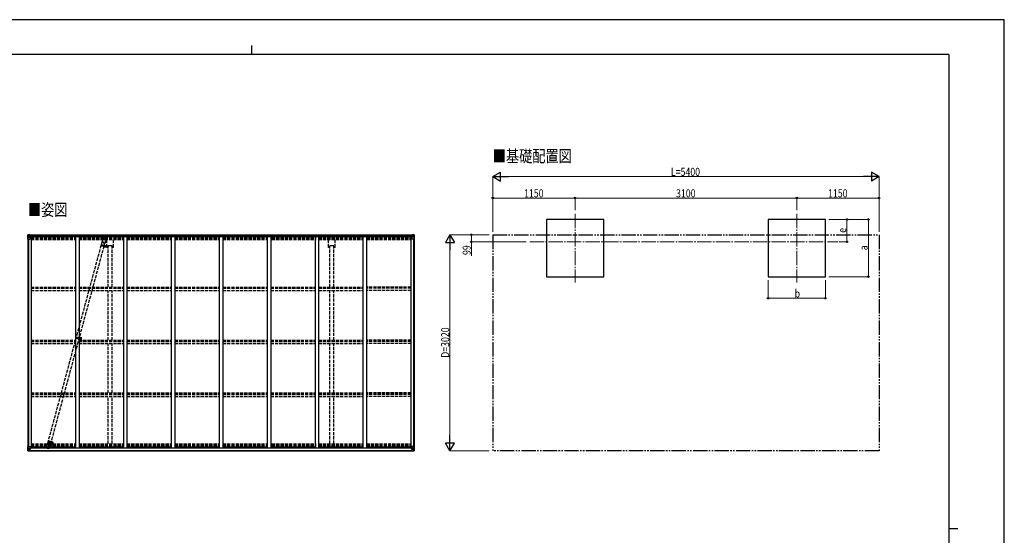
# Model space of a CAD drawing. Units: millimetres. Extents: x 0 to 21025, y 0 to 14850.
# Drawn here: x 7259 to 21025, y 7643 to 14850 of the extents above; entities that cross this region are included whole.
import ezdxf

# ---------------------------------------------------------------- set-up
doc = ezdxf.new("R2010")
doc.units = ezdxf.units.MM
for name, pattern in [('HIDDEN', [9.525, 6.35, -3.175]), ('YCENTER_1', [13, 10, -1, 1, -1]), ('YDIVIDE_1', [15, 10, -1, 1, -1, 1, -1]), ('YHIDDEN_1', [4, 3, -1])]:
    doc.linetypes.add(name, pattern=pattern)
for name, color, linetype, lineweight in [('USER1', 3, 'Continuous', 13), ('YKK_11', 7, 'Continuous', 30), ('YKK_12', 2, 'Continuous', 13), ('YKK_13', 4, 'Continuous', 30), ('YKK_A1', 4, 'Continuous', 30), ('YKK_D', 6, 'Continuous', 13), ('YKK_ZWAK', 7, 'Continuous', 30)]:
    doc.layers.add(name, color=color, linetype=linetype, lineweight=lineweight)
doc.styles.add('text-b', font='extslim2.shx', dxfattribs={"width": 0.8, "bigfont": 'extfont2.shx'})

msp = doc.modelspace()

# ---------------------------------------------------------------- linework, layer by layer
at = {"layer": 'YKK_11'}
for p, q in [((8552, 11689), (8497, 11689)), ((11652, 11689), (11597, 11689))]:
    msp.add_line(p, q, dxfattribs=at)
at = {"layer": 'YKK_12', "linetype": 'YCENTER_1', "ltscale": 20}
for p, q in [((15024, 12138), (15024, 11176)), ((18124, 12138), (18124, 11176)), ((14391, 11745), (18698, 11745))]:
    msp.add_line(p, q, dxfattribs=at)
at = {"layer": 'YKK_12', "linetype": 'YCENTER_1'}
for p, q in [((8393, 11701), (8459, 11683)), ((8424, 11705), (8418, 11681)), ((8045, 10408), (8122, 10387)), ((8069, 10389), (8075, 10414)), ((7652, 8957), (7719, 8939)), ((7683, 8962), (7677, 8938))]:
    msp.add_line(p, q, dxfattribs=at)
at = {"layer": 'YKK_12'}
for p, q in [((8104, 10393), (8099, 10393)), ((8102, 10395), (8102, 10390))]:
    msp.add_line(p, q, dxfattribs=at)
at = {"layer": 'YKK_12', "linetype": 'YHIDDEN_1'}
msp.add_line((8107, 10387), (8107, 10341), dxfattribs=at)
at = {"layer": 'YKK_12', "linetype": 'Continuous', "lineweight": 30, "ltscale": 0.5}
for p, q in [((8113, 10398), (8113, 10388)), ((8115, 10398), (8115, 10388)), ((8115, 10398), (8115, 10398)), ((8115, 10398), (8115, 10393)), ((8115, 10398), (8115, 10398)), ((8115, 10393), (8115, 10393)), ((8115, 10393), (8115, 10392)), ((8115, 10392), (8115, 10392)), ((8115, 10392), (8115, 10388)), ((8115, 10388), (8115, 10388)), ((8115, 10388), (8115, 10388)), ((8118, 10393), (8118, 10392)), ((8118, 10393), (8118, 10393)), ((8118, 10392), (8118, 10392))]:
    msp.add_line(p, q, dxfattribs=at)
at = {"layer": 'YKK_12', "linetype": 'HIDDEN'}
msp.add_line((7710, 8932), (7710, 8904), dxfattribs=at)
at = {"layer": 'YKK_12', "linetype": 'Continuous', "lineweight": 30, "ltscale": 0.5}
for radius, start, end in [(11.5, 3.3721, 356.6279), (9.55, 31.3446, 328.6554), (9.4, 32.2042, 327.7958)]:
    msp.add_arc((8107, 10393), radius, start, end, dxfattribs=at)
at = {"layer": 'YKK_13'}
for p, q in [((7372, 11843), (7372, 11782)), ((7373, 11844), (7382, 11845)), ((7373, 11844), (7373, 11844)), ((7382, 11845), (7374, 11844)), ((7375, 11843), (7375, 11843)), ((7375, 11782), (7375, 11843)), ((7379, 11840), (7376, 11843)), ((7382, 11845), (7401, 11846)), ((7394, 11845), (7382, 11845)), ((7394, 11819), (7394, 11845)), ((7401, 11846), (7401, 11840)), ((7410, 11840), (7401, 11841)), ((7411, 11840), (7401, 11840)), ((7411, 11840), (7411, 11840)), ((7411, 11820), (7411, 11840)), ((12738, 11840), (12738, 11840)), ((12738, 11840), (12748, 11840)), ((12738, 11820), (12738, 11840)), ((12739, 11840), (12748, 11841)), ((12748, 11846), (12748, 11840)), ((12766, 11845), (12748, 11846)), ((12754, 11819), (12754, 11845)), ((12754, 11845), (12766, 11845)), ((12775, 11844), (12766, 11845)), ((12766, 11845), (12774, 11844)), ((12769, 11840), (12772, 11843)), ((12773, 11843), (12773, 11843)), ((12773, 11782), (12773, 11843)), ((12775, 11844), (12775, 11844)), ((12776, 11843), (12776, 11782)), ((7372, 11782), (7405, 11782)), ((7375, 11809), (7380, 11821)), ((7375, 11809), (7382, 11809)), ((7380, 11836), (7382, 11836)), ((7380, 11823), (7380, 11836)), ((7382, 11823), (7380, 11823)), ((7382, 11836), (7394, 11836)), ((7382, 11823), (7382, 11823)), ((7394, 11823), (7382, 11823)), ((7382, 11809), (7406, 11809)), ((7386, 11831), (7385, 11831)), ((7385, 11831), (7385, 11830)), ((7385, 11830), (7386, 11830)), ((7388, 11833), (7387, 11833)), ((7387, 11833), (7387, 11832)), ((7387, 11829), (7387, 11828)), ((7387, 11828), (7388, 11828)), ((7388, 11832), (7388, 11833)), ((7389, 11831), (7388, 11831)), ((7388, 11830), (7389, 11830)), ((7388, 11828), (7388, 11829)), ((7389, 11830), (7389, 11831)), ((7394, 11819), (7401, 11819)), ((7395, 11818), (7395, 11819)), ((7405, 11817), (7395, 11818)), ((7398, 11819), (7405, 11817)), ((7401, 11819), (7410, 11819)), ((7405, 11817), (7405, 11817)), ((7406, 11783), (7406, 11817)), ((12748, 11819), (12739, 11819)), ((12742, 11783), (12742, 11817)), ((12766, 11809), (12742, 11809)), ((12751, 11819), (12743, 11817)), ((12743, 11817), (12753, 11818)), ((12743, 11817), (12743, 11817)), ((12776, 11782), (12743, 11782)), ((12754, 11819), (12748, 11819)), ((12753, 11818), (12753, 11819)), ((12766, 11836), (12754, 11836)), ((12754, 11823), (12766, 11823)), ((12759, 11830), (12759, 11831)), ((12759, 11831), (12760, 11831)), ((12760, 11830), (12759, 11830)), ((12761, 11832), (12761, 11833)), ((12761, 11833), (12762, 11833)), ((12761, 11828), (12761, 11829)), ((12762, 11828), (12761, 11828)), ((12762, 11833), (12762, 11832)), ((12762, 11831), (12763, 11831)), ((12763, 11830), (12762, 11830)), ((12762, 11829), (12762, 11828)), ((12763, 11831), (12763, 11830)), ((12768, 11836), (12766, 11836)), ((12766, 11823), (12766, 11823)), ((12766, 11823), (12768, 11823)), ((12773, 11809), (12766, 11809)), ((12768, 11823), (12768, 11836)), ((12773, 11809), (12769, 11821)), ((7372, 8825), (7372, 8885)), ((7372, 8885), (7375, 8885)), ((7372, 8825), (7372, 8825)), ((7373, 8824), (7382, 8823)), ((7373, 8824), (7373, 8824)), ((7373, 8824), (7373, 8824)), ((7382, 8823), (7374, 8824)), ((7375, 8885), (7405, 8885)), ((7375, 8885), (7375, 8825)), ((7375, 8858), (7382, 8859)), ((7375, 8858), (7380, 8846)), ((7375, 8825), (7375, 8825)), ((7379, 8828), (7376, 8824)), ((7380, 8845), (7380, 8832)), ((7382, 8845), (7380, 8845)), ((7380, 8832), (7382, 8831)), ((7382, 8859), (7406, 8859)), ((7382, 8845), (7394, 8845)), ((7382, 8845), (7382, 8845)), ((7382, 8831), (7394, 8831)), ((7382, 8823), (7394, 8822)), ((7394, 8822), (7382, 8823)), ((7386, 8838), (7385, 8838)), ((7385, 8838), (7385, 8837)), ((7385, 8837), (7386, 8837)), ((7388, 8840), (7387, 8840)), ((7387, 8840), (7387, 8839)), ((7387, 8836), (7387, 8835)), ((7387, 8835), (7388, 8835)), ((7388, 8839), (7388, 8840)), ((7389, 8838), (7388, 8838)), ((7388, 8837), (7389, 8837)), ((7388, 8835), (7388, 8836)), ((7389, 8837), (7389, 8838)), ((7393, 8831), (7394, 8831)), ((7394, 8848), (7394, 8822)), ((7396, 8845), (7394, 8845)), ((7396, 8831), (7394, 8831)), ((7396, 8828), (7394, 8828)), ((7394, 8823), (7401, 8823)), ((7401, 8822), (7394, 8822)), ((7405, 8851), (7395, 8849)), ((7395, 8849), (7405, 8850)), ((7395, 8849), (7395, 8849)), ((7396, 8823), (7396, 8849)), ((7400, 8841), (7396, 8841)), ((7400, 8833), (7396, 8833)), ((7396, 8830), (7400, 8830)), ((7396, 8829), (7396, 8829)), ((7396, 8829), (7396, 8829)), ((7411, 8829), (7396, 8829)), ((7396, 8829), (7396, 8829)), ((7406, 8829), (7396, 8829)), ((7396, 8827), (7396, 8829)), ((7396, 8828), (7396, 8828)), ((7396, 8828), (7404, 8828)), ((7404, 8827), (7396, 8827)), ((7404, 8827), (7396, 8827)), ((7401, 8824), (7396, 8824)), ((7401, 8823), (7396, 8823)), ((7400, 8849), (7400, 8829)), ((7401, 8823), (7401, 8824)), ((7401, 8824), (7401, 8824)), ((7401, 8823), (7401, 8823)), ((7401, 8823), (7401, 8822)), ((7404, 8828), (7404, 8827)), ((7405, 8850), (7405, 8851)), ((7406, 8884), (7406, 8851)), ((7427, 8866), (7406, 8866)), ((7411, 8862), (7406, 8862)), ((7410, 8852), (7406, 8852)), ((7406, 8850), (7410, 8850)), ((7406, 8829), (7406, 8829)), ((7406, 8829), (7412, 8829)), ((7406, 8829), (7406, 8828)), ((7406, 8828), (7411, 8828)), ((7406, 8824), (7408, 8824)), ((7406, 8824), (7406, 8824)), ((7406, 8824), (7406, 8824)), ((7410, 8850), (7410, 8852)), ((7410, 8852), (7411, 8852)), ((7411, 8850), (7410, 8850)), ((7411, 8866), (7411, 8850)), ((7411, 8827), (7411, 8828)), ((7411, 8828), (7412, 8828)), ((7412, 8829), (7412, 8829)), ((7412, 8828), (7412, 8829)), ((7412, 8828), (7412, 8827)), ((12722, 8866), (12742, 8866)), ((12742, 8829), (12736, 8829)), ((12736, 8829), (12736, 8829)), ((12736, 8828), (12736, 8829)), ((12736, 8828), (12736, 8827)), ((12737, 8828), (12736, 8828)), ((12737, 8829), (12752, 8829)), ((12737, 8827), (12737, 8828)), ((12742, 8828), (12737, 8828)), ((12738, 8866), (12738, 8850)), ((12738, 8862), (12742, 8862)), ((12739, 8852), (12738, 8852)), ((12738, 8850), (12739, 8850)), ((12739, 8850), (12739, 8852)), ((12739, 8852), (12742, 8852)), ((12743, 8850), (12739, 8850)), ((12742, 8824), (12741, 8824)), ((12742, 8884), (12742, 8851)), ((12766, 8859), (12742, 8859)), ((12742, 8829), (12752, 8829)), ((12742, 8829), (12742, 8829)), ((12742, 8829), (12742, 8828)), ((12742, 8824), (12743, 8824)), ((12773, 8885), (12743, 8885)), ((12743, 8851), (12753, 8849)), ((12743, 8850), (12743, 8851)), ((12753, 8849), (12743, 8850)), ((12743, 8824), (12743, 8824)), ((12752, 8828), (12744, 8828)), ((12744, 8828), (12744, 8827)), ((12744, 8827), (12752, 8827)), ((12744, 8827), (12752, 8827)), ((12748, 8824), (12753, 8824)), ((12748, 8823), (12748, 8824)), ((12748, 8824), (12748, 8824)), ((12754, 8823), (12748, 8823)), ((12748, 8823), (12748, 8823)), ((12748, 8823), (12753, 8823)), ((12748, 8823), (12748, 8822)), ((12748, 8822), (12754, 8822)), ((12749, 8849), (12749, 8830)), ((12749, 8841), (12753, 8841)), ((12749, 8833), (12753, 8833)), ((12749, 8830), (12749, 8829)), ((12752, 8830), (12749, 8830)), ((12752, 8829), (12752, 8829)), ((12752, 8829), (12752, 8828)), ((12752, 8829), (12752, 8829)), ((12752, 8829), (12752, 8829)), ((12752, 8828), (12753, 8828)), ((12752, 8828), (12752, 8827)), ((12752, 8827), (12752, 8827)), ((12753, 8823), (12753, 8849)), ((12753, 8849), (12753, 8849)), ((12753, 8845), (12754, 8845)), ((12753, 8831), (12754, 8831)), ((12753, 8828), (12754, 8828)), ((12754, 8822), (12754, 8848)), ((12766, 8845), (12754, 8845)), ((12755, 8831), (12754, 8831)), ((12766, 8831), (12754, 8831)), ((12766, 8823), (12754, 8822)), ((12754, 8822), (12766, 8823)), ((12759, 8837), (12759, 8838)), ((12759, 8838), (12760, 8838)), ((12760, 8837), (12759, 8837)), ((12761, 8840), (12762, 8840)), ((12761, 8839), (12761, 8840)), ((12761, 8835), (12761, 8836)), ((12762, 8835), (12761, 8835)), ((12762, 8840), (12762, 8839)), ((12762, 8838), (12763, 8838)), ((12763, 8837), (12762, 8837)), ((12762, 8836), (12762, 8835)), ((12763, 8838), (12763, 8837)), ((12773, 8858), (12766, 8859)), ((12766, 8845), (12766, 8845)), ((12766, 8845), (12768, 8845)), ((12768, 8832), (12766, 8831)), ((12775, 8824), (12766, 8823)), ((12766, 8823), (12774, 8824)), ((12768, 8845), (12768, 8832)), ((12773, 8858), (12769, 8846)), ((12769, 8828), (12772, 8824)), ((12776, 8885), (12773, 8885)), ((12773, 8885), (12773, 8825)), ((12773, 8825), (12773, 8825)), ((12775, 8824), (12775, 8824)), ((12775, 8824), (12775, 8824)), ((12776, 8825), (12776, 8885)), ((12776, 8825), (12776, 8825))]:
    msp.add_line(p, q, dxfattribs=at)
at = {"layer": 'YKK_13', "linetype": 'YHIDDEN_1', "ltscale": 15}
for p, q in [((7653, 8932), (8412, 11740)), ((7694, 8921), (8452, 11729)), ((8422, 11783), (8410, 11740)), ((8410, 11739), (8410, 11740)), ((8412, 11739), (8410, 11739)), ((8412, 11739), (8412, 11740)), ((8412, 11740), (8414, 11740)), ((8412, 11739), (8412, 11739)), ((8414, 11740), (8420, 11739)), ((8420, 11739), (8425, 11738)), ((8425, 11738), (8433, 11736)), ((8453, 11809), (8429, 11721)), ((8433, 11736), (8442, 11733)), ((8442, 11733), (8450, 11730)), ((8450, 11730), (8452, 11729)), ((8452, 11729), (8453, 11728)), ((8454, 11728), (8452, 11728)), ((8453, 11728), (8452, 11728)), ((8466, 11771), (8454, 11728)), ((8454, 11728), (8454, 11728)), ((7639, 8889), (7651, 8932)), ((7651, 8932), (7652, 8932)), ((7652, 8932), (7653, 8932)), ((7653, 8850), (7677, 8938)), ((7653, 8932), (7660, 8931)), ((7660, 8931), (7666, 8930)), ((7666, 8930), (7674, 8928)), ((7674, 8928), (7682, 8926)), ((7682, 8926), (7689, 8923)), ((7684, 8877), (7695, 8920)), ((7689, 8923), (7693, 8922)), ((7693, 8922), (7695, 8920)), ((7695, 8920), (7695, 8920))]:
    msp.add_line(p, q, dxfattribs=at)
at = {"layer": 'YKK_13', "linetype": 'HIDDEN'}
for p, q in [((8051, 10414), (8047, 10400)), ((8047, 10400), (8096, 10387)), ((8053, 10414), (8049, 10399)), ((8051, 10414), (8100, 10401)), ((8091, 10388), (8095, 10402)), ((8093, 10387), (8097, 10402))]:
    msp.add_line(p, q, dxfattribs=at)
at = {"layer": 'YKK_13'}
for centre in [(7387, 11830), (12761, 11830), (7387, 8837), (12761, 8837)]:
    msp.add_circle(centre, 5.3, dxfattribs=at)
at = {"layer": 'YKK_13', "linetype": 'YHIDDEN_1', "ltscale": 15}
for centre in [(8444, 11777), (7662, 8883)]:
    msp.add_circle(centre, 1.65, dxfattribs=at)
at = {"layer": 'YKK_13', "linetype": 'HIDDEN'}
msp.add_circle((8102, 10393), 2.5, dxfattribs=at)
at = {"layer": 'YKK_13'}
for centre, radius, start, end in [((7373, 11843), 0.999, 93.4424, 179.9508), ((7373, 11843), 1, 93.5002, 180.0008), ((7373, 11843), 0.999, 93.4424, 179.9508), ((7374, 11857), 12.7, 269.2447, 275.1031), ((7376, 11843), 1.28, 131.1783, 182.459), ((12772, 11843), 1.28, 357.541, 48.8217), ((12774, 11857), 12.7, 264.8969, 270.7553), ((12775, 11843), 0.999, 0.0492, 86.5576), ((12775, 11843), 1, 359.9992, 86.4998), ((12775, 11843), 0.999, 0.0492, 86.5576), ((7386, 11832), 0.96, 270, 0), ((7386, 11829), 0.96, 0, 90), ((7388, 11832), 0.96, 180, 270), ((7388, 11829), 0.96, 90, 180), ((7395, 11819), 0.937, 230.934, 263.2677), ((7405, 11816), 0.937, 2.3221, 83.2677), ((7405, 11817), 0.937, 2.3221, 83.2677), ((7405, 11783), 1, 270, 0), ((12743, 11816), 0.937, 96.7323, 177.6779), ((12743, 11817), 0.937, 96.7323, 177.6779), ((12743, 11783), 1, 180, 270), ((12753, 11819), 0.937, 276.7323, 309.066), ((12760, 11832), 0.96, 270, 0), ((12760, 11829), 0.96, 0, 90), ((12762, 11832), 0.96, 180, 270), ((12762, 11829), 0.96, 90, 180), ((7373, 8825), 0.999, 180.0492, 266.5576), ((7373, 8825), 1, 179.9992, 266.4998), ((7373, 8825), 0.999, 180.0492, 266.5576), ((7374, 8811), 12.7, 84.8969, 90.7553), ((7376, 8825), 1.28, 177.541, 228.8217), ((7386, 8839), 0.96, 270, 0), ((7386, 8836), 0.96, 0, 90), ((7388, 8839), 0.96, 180, 270), ((7388, 8836), 0.96, 90, 180), ((7395, 8848), 0.937, 96.7323, 177.6779), ((7395, 8848), 0.937, 96.7323, 177.6779), ((7396, 8830), 0.513, 178.9529, 268.1197), ((7396, 8830), 0.5, 179.9554, 269.471), ((7396, 8827), 0.5, 89.9989, 179.9989), ((7396, 8827), 0.5, 90.0031, 180.002), ((7405, 8884), 1, 0, 90), ((7405, 8852), 0.937, 276.7323, 357.6779), ((7405, 8851), 0.937, 276.7323, 357.6779), ((7411, 8822), 7.69, 83.5657, 91.03), ((12737, 8822), 7.69, 88.97, 96.4343), ((12743, 8884), 1, 90, 180), ((12743, 8852), 0.937, 182.3221, 263.2677), ((12743, 8851), 0.937, 182.3221, 263.2677), ((12752, 8830), 0.513, 271.8803, 1.0471), ((12752, 8830), 0.5, 270.529, 0.0446), ((12752, 8827), 0.5, 0.0011, 90.0011), ((12752, 8827), 0.5, 359.998, 89.9969), ((12753, 8848), 0.937, 2.3221, 83.2677), ((12753, 8848), 0.937, 2.3221, 83.2677), ((12760, 8839), 0.96, 270, 0), ((12760, 8836), 0.96, 0, 90), ((12762, 8839), 0.96, 180, 270), ((12762, 8836), 0.96, 90, 180), ((12772, 8825), 1.28, 311.1783, 2.459), ((12774, 8811), 12.7, 89.2447, 95.1031), ((12775, 8825), 0.999, 273.4424, 359.9508), ((12775, 8825), 1, 273.5002, 0.0008), ((12775, 8825), 0.999, 273.4424, 359.9508)]:
    msp.add_arc(centre, radius, start, end, dxfattribs=at)
at = {"layer": 'YKK_13', "linetype": 'YHIDDEN_1', "ltscale": 15}
for centre, start, end in [((8444, 11777), 74.8772, 164.8772), ((8444, 11777), 344.8772, 74.8772), ((7662, 8883), 164.8772, 254.8772), ((7662, 8883), 254.8772, 344.8772)]:
    msp.add_arc(centre, 23, start, end, dxfattribs=at)
at = {"layer": 'YKK_13', "linetype": 'HIDDEN'}
msp.add_arc((8107, 10391), 12, 203.5594, 126.1951, dxfattribs=at)
at = {"layer": 'YKK_13', "extrusion": (0, 0, -1)}
for centre, major_axis, ratio, start_param, end_param in [((7375, 11844), (2, 0.12), 0.060933, 2.071256, 3.14534), ((7574, 11856), (201, 12), 0.060933, 3.14534, 3.145839), ((7375, 11841), (-0.02, 3), 0.466854, 0.125683, 0.759696), ((7377, 11836), (0.03, 5), 0.573921, 0.767272, 1.551125), ((7410, 11840), (1, -0.012), 0.707053, 4.703664, 6.124411), ((7376, 11812), (0.85, 2.32), 0.403757, 3.00878, 3.974439), ((7378, 11823), (0, 3), 0.468246, 1.577288, 2.012794), ((7300, 11836), (81.7, 0), 0.061163, 6.282413, 6.283185), ((7410, 11820), (1, 0.021), 0.906239, 0.018705, 1.589501), ((12848, 8831), (-81.7, 0), 0.061163, 6.282413, 6.283185), ((12770, 8845), (0, -3), 0.468246, 1.577288, 2.012794), ((12771, 8832), (-0.03, -5), 0.573921, 0.767272, 1.551125), ((12773, 8827), (0.02, -3), 0.466854, 0.125683, 0.759696), ((12772, 8856), (-0.85, -2.32), 0.403757, 3.00878, 3.974439), ((12773, 8823), (-2, -0.12), 0.060933, 2.071256, 3.14534), ((12574, 8811), (-201, -12), 0.060933, 3.14534, 3.145839)]:
    msp.add_ellipse(centre, major_axis=major_axis, ratio=ratio, start_param=start_param, end_param=end_param, dxfattribs=at)
at = {"layer": 'YKK_13'}
for centre, major_axis, ratio, start_param, end_param in [((12739, 11840), (-1, -0.012), 0.707053, 4.703664, 6.124411), ((12771, 11836), (-0.03, 5), 0.573921, 0.767272, 1.551125), ((12773, 11841), (0.02, 3), 0.466854, 0.125683, 0.759696), ((12773, 11844), (-2, 0.12), 0.060933, 2.071256, 3.14534), ((12574, 11856), (-201, 12), 0.060933, 3.14534, 3.145839), ((12739, 11820), (-1, 0.021), 0.906239, 0.018705, 1.589501), ((12848, 11836), (-81.7, 0), 0.061163, 6.282413, 6.283185), ((12770, 11823), (0, 3), 0.468246, 1.577288, 2.012794), ((12772, 11812), (-0.85, 2.32), 0.403757, 3.00878, 3.974439), ((7375, 8823), (2, -0.12), 0.060933, 2.071256, 3.14534), ((7574, 8811), (201, -12), 0.060933, 3.14534, 3.145839), ((7376, 8856), (0.85, -2.32), 0.403757, 3.00878, 3.974439), ((7375, 8827), (-0.02, -3), 0.466854, 0.125683, 0.759696), ((7377, 8832), (0.03, -5), 0.573921, 0.767272, 1.551125), ((7378, 8845), (0, -3), 0.468246, 1.577288, 2.012794), ((7300, 8831), (81.7, 0), 0.061163, 6.282413, 6.283185)]:
    msp.add_ellipse(centre, major_axis=major_axis, ratio=ratio, start_param=start_param, end_param=end_param, dxfattribs=at)
at = {"layer": 'YKK_A1'}
for p, q in [((15424, 12057), (14624, 12057)), ((14624, 12057), (14624, 11257)), ((15424, 11257), (15424, 12057)), ((18524, 12057), (17724, 12057)), ((17724, 12057), (17724, 11257)), ((18524, 11257), (18524, 12057)), ((7401, 11844), (12748, 11844)), ((7374, 11782), (7374, 8885)), ((7383, 11782), (7383, 8885)), ((7384, 11782), (7384, 8885)), ((7410, 11820), (12738, 11820)), ((7411, 11838), (12738, 11838)), ((7411, 11822), (12738, 11822)), ((7419, 11820), (7419, 8866)), ((8039, 11820), (8039, 8867)), ((8089, 11820), (8089, 8867)), ((8709, 11820), (8709, 8867)), ((8759, 11820), (8759, 8867)), ((9379, 11820), (9379, 8867)), ((9429, 11820), (9429, 8867)), ((10049, 11820), (10049, 8867)), ((10099, 11820), (10099, 8867)), ((10719, 11820), (10719, 8867)), ((10769, 11820), (10769, 8867)), ((11389, 11820), (11389, 8867)), ((11439, 11820), (11439, 8867)), ((12059, 11820), (12059, 8867)), ((12109, 11820), (12109, 8867)), ((12729, 11820), (12729, 8866)), ((12764, 11782), (12764, 8885)), ((12765, 11782), (12765, 8885)), ((12774, 11782), (12774, 8885)), ((8452, 11683), (8452, 11683)), ((8479, 11700), (8479, 11670)), ((14624, 11257), (15424, 11257)), ((17724, 11257), (18524, 11257)), ((7396, 8827), (12753, 8827)), ((7396, 8824), (12753, 8824)), ((7406, 8866), (7419, 8866)), ((7419, 8880), (8039, 8880)), ((7427, 8880), (7427, 8865)), ((7427, 8865), (12722, 8865)), ((7719, 8939), (7719, 8939)), ((8039, 8867), (8089, 8867)), ((8089, 8880), (8709, 8880)), ((8709, 8867), (8759, 8867)), ((8759, 8880), (9379, 8880)), ((9379, 8867), (9429, 8867)), ((9429, 8880), (10049, 8880)), ((10049, 8867), (10099, 8867)), ((10099, 8880), (10719, 8880)), ((10719, 8867), (10769, 8867)), ((10786, 8880), (11406, 8880)), ((11389, 8867), (11439, 8867)), ((11439, 8880), (12059, 8880)), ((12059, 8867), (12109, 8867)), ((12109, 8880), (12729, 8880)), ((12722, 8880), (12722, 8865)), ((12742, 8866), (12729, 8866))]:
    msp.add_line(p, q, dxfattribs=at)
at = {"layer": 'YKK_A1', "linetype": 'YDIVIDE_1', "ltscale": 20}
for p, q in [((13874, 11844), (19274, 11844)), ((13874, 11844), (13874, 8824)), ((19274, 11844), (19274, 8824)), ((19274, 8824), (13874, 8824))]:
    msp.add_line(p, q, dxfattribs=at)
at = {"layer": 'YKK_A1', "linetype": 'YHIDDEN_1', "ltscale": 15}
for p, q in [((7419, 11813), (8039, 11813)), ((7419, 11812), (8039, 11812)), ((7419, 11810), (8039, 11810)), ((7419, 11808), (8039, 11808)), ((7419, 11806), (8039, 11806)), ((7419, 11791), (8039, 11791)), ((7419, 11779), (8039, 11779)), ((8089, 11813), (8709, 11813)), ((8089, 11812), (8709, 11812)), ((8089, 11810), (8709, 11810)), ((8089, 11808), (8709, 11808)), ((8089, 11806), (8709, 11806)), ((8089, 11791), (8709, 11791)), ((8089, 11779), (8709, 11779)), ((8479, 11668), (8479, 11779)), ((8569, 11668), (8569, 11779)), ((8759, 11813), (9379, 11813)), ((8759, 11812), (9379, 11812)), ((8759, 11810), (9379, 11810)), ((8759, 11808), (9379, 11808)), ((8759, 11806), (9379, 11806)), ((8759, 11791), (9379, 11791)), ((8759, 11779), (9379, 11779)), ((9429, 11813), (10049, 11813)), ((9429, 11812), (10049, 11812)), ((9429, 11810), (10049, 11810)), ((9429, 11808), (10049, 11808)), ((9429, 11806), (10049, 11806)), ((9429, 11791), (10049, 11791)), ((9429, 11779), (10049, 11779)), ((10099, 11813), (10719, 11813)), ((10099, 11812), (10719, 11812)), ((10099, 11810), (10719, 11810)), ((10099, 11808), (10719, 11808)), ((10099, 11806), (10719, 11806)), ((10099, 11791), (10719, 11791)), ((10099, 11779), (10719, 11779)), ((10786, 11813), (11406, 11813)), ((10786, 11812), (11406, 11812)), ((10786, 11810), (11406, 11810)), ((10786, 11808), (11406, 11808)), ((10786, 11806), (11406, 11806)), ((10786, 11791), (11406, 11791)), ((10786, 11779), (11406, 11779)), ((11439, 11813), (12059, 11813)), ((11439, 11812), (12059, 11812)), ((11439, 11810), (12059, 11810)), ((11439, 11808), (12059, 11808)), ((11439, 11806), (12059, 11806)), ((11439, 11791), (12059, 11791)), ((11439, 11779), (12059, 11779)), ((11579, 11668), (11579, 11779)), ((11669, 11668), (11669, 11779)), ((12109, 11813), (12729, 11813)), ((12109, 11812), (12729, 11812)), ((12109, 11810), (12729, 11810)), ((12109, 11808), (12729, 11808)), ((12109, 11806), (12729, 11806)), ((12109, 11791), (12729, 11791)), ((12109, 11779), (12729, 11779)), ((8497, 11668), (8479, 11668)), ((8497, 11111), (8497, 11689)), ((8552, 11111), (8552, 11689)), ((8569, 11668), (8552, 11668)), ((11597, 11668), (11579, 11668)), ((11597, 11111), (11597, 11689)), ((11652, 11111), (11652, 11689)), ((11669, 11668), (11652, 11668)), ((7419, 11111), (8039, 11111)), ((7419, 11098), (8039, 11098)), ((7419, 11096), (8039, 11096)), ((7419, 11066), (8039, 11066)), ((8089, 11111), (8709, 11111)), ((8089, 11098), (8709, 11098)), ((8089, 11096), (8709, 11096)), ((8089, 11066), (8709, 11066)), ((8497, 10369), (8497, 11066)), ((8552, 10369), (8552, 11066)), ((8759, 11111), (9379, 11111)), ((8759, 11098), (9379, 11098)), ((8759, 11096), (9379, 11096)), ((8759, 11066), (9379, 11066)), ((9429, 11111), (10049, 11111)), ((9429, 11098), (10049, 11098)), ((9429, 11096), (10049, 11096)), ((9429, 11066), (10049, 11066)), ((10099, 11111), (10719, 11111)), ((10099, 11098), (10719, 11098)), ((10099, 11096), (10719, 11096)), ((10099, 11066), (10719, 11066)), ((10769, 11111), (11389, 11111)), ((10769, 11098), (11389, 11098)), ((10769, 11096), (11389, 11096)), ((10769, 11066), (11389, 11066)), ((11439, 11111), (12059, 11111)), ((11439, 11098), (12059, 11098)), ((11439, 11096), (12059, 11096)), ((11439, 11066), (12059, 11066)), ((11597, 10369), (11597, 11066)), ((11652, 10369), (11652, 11066)), ((12729, 11111), (12109, 11111)), ((12729, 11098), (12109, 11098)), ((12729, 11096), (12109, 11096)), ((12729, 11066), (12109, 11066)), ((7419, 10369), (8039, 10369)), ((7419, 10356), (8039, 10356)), ((7419, 10351), (8039, 10351)), ((8089, 10369), (8709, 10369)), ((8089, 10356), (8709, 10356)), ((8089, 10351), (8709, 10351)), ((8759, 10369), (9379, 10369)), ((8759, 10356), (9379, 10356)), ((8759, 10351), (9379, 10351)), ((9429, 10369), (10049, 10369)), ((9429, 10356), (10049, 10356)), ((9429, 10351), (10049, 10351)), ((10099, 10369), (10719, 10369)), ((10099, 10356), (10719, 10356)), ((10099, 10351), (10719, 10351)), ((10769, 10369), (11389, 10369)), ((10769, 10356), (11389, 10356)), ((10769, 10351), (11389, 10351)), ((11439, 10369), (12059, 10369)), ((11439, 10356), (12059, 10356)), ((11439, 10351), (12059, 10351)), ((12729, 10369), (12109, 10369)), ((12729, 10356), (12109, 10356)), ((12729, 10351), (12109, 10351)), ((7419, 10322), (8039, 10322)), ((8089, 10322), (8709, 10322)), ((8497, 9633), (8497, 10322)), ((8552, 9633), (8552, 10322)), ((8759, 10322), (9379, 10322)), ((9429, 10322), (10049, 10322)), ((10099, 10322), (10719, 10322)), ((10769, 10322), (11389, 10322)), ((11439, 10322), (12059, 10322)), ((11597, 9633), (11597, 10322)), ((11652, 9633), (11652, 10322)), ((12729, 10322), (12109, 10322)), ((7419, 9633), (8039, 9633)), ((7419, 9620), (8039, 9620)), ((7419, 9612), (8039, 9612)), ((7419, 9583), (8039, 9583)), ((8089, 9633), (8709, 9633)), ((8089, 9620), (8709, 9620)), ((8089, 9612), (8709, 9612)), ((8089, 9583), (8709, 9583)), ((8497, 8922), (8497, 9583)), ((8552, 8922), (8552, 9583)), ((8759, 9633), (9379, 9633)), ((8759, 9620), (9379, 9620)), ((8759, 9612), (9379, 9612)), ((8759, 9583), (9379, 9583)), ((9429, 9633), (10049, 9633)), ((9429, 9620), (10049, 9620)), ((9429, 9612), (10049, 9612)), ((9429, 9583), (10049, 9583)), ((10099, 9633), (10719, 9633)), ((10099, 9620), (10719, 9620)), ((10099, 9612), (10719, 9612)), ((10099, 9583), (10719, 9583)), ((10769, 9633), (11389, 9633)), ((10769, 9620), (11389, 9620)), ((10769, 9612), (11389, 9612)), ((10769, 9583), (11389, 9583)), ((11439, 9633), (12059, 9633)), ((11439, 9620), (12059, 9620)), ((11439, 9612), (12059, 9612)), ((11439, 9583), (12059, 9583)), ((11597, 8922), (11597, 9583)), ((11652, 8922), (11652, 9583)), ((12729, 9633), (12109, 9633)), ((12729, 9620), (12109, 9620)), ((12729, 9612), (12109, 9612)), ((12729, 9583), (12109, 9583)), ((7419, 8922), (8039, 8922)), ((7419, 8910), (8039, 8910)), ((7419, 8900), (8039, 8900)), ((7419, 8897), (8039, 8897)), ((7419, 8889), (8039, 8889)), ((8089, 8922), (8709, 8922)), ((8089, 8910), (8709, 8910)), ((8089, 8900), (8709, 8900)), ((8089, 8897), (8709, 8897)), ((8089, 8889), (8709, 8889)), ((8759, 8922), (9379, 8922)), ((8759, 8910), (9379, 8910)), ((8759, 8900), (9379, 8900)), ((8759, 8897), (9379, 8897)), ((8759, 8889), (9379, 8889)), ((9429, 8922), (10049, 8922)), ((9429, 8910), (10049, 8910)), ((9429, 8900), (10049, 8900)), ((9429, 8897), (10049, 8897)), ((9429, 8889), (10049, 8889)), ((10099, 8922), (10719, 8922)), ((10099, 8910), (10719, 8910)), ((10099, 8900), (10719, 8900)), ((10099, 8897), (10719, 8897)), ((10099, 8889), (10719, 8889)), ((10786, 8922), (11406, 8922)), ((10786, 8910), (11406, 8910)), ((10786, 8900), (11406, 8900)), ((10786, 8897), (11406, 8897)), ((10786, 8889), (11406, 8889)), ((11439, 8922), (12059, 8922)), ((11439, 8910), (12059, 8910)), ((11439, 8900), (12059, 8900)), ((11439, 8897), (12059, 8897)), ((11439, 8889), (12059, 8889)), ((12109, 8922), (12729, 8922)), ((12109, 8910), (12729, 8910)), ((12109, 8900), (12729, 8900)), ((12109, 8897), (12729, 8897)), ((12109, 8889), (12729, 8889))]:
    msp.add_line(p, q, dxfattribs=at)
at = {"layer": 'YKK_A1', "linetype": 'HIDDEN'}
for p, q in [((8400, 11707), (8396, 11692)), ((8402, 11706), (8398, 11692)), ((8400, 11707), (8453, 11692)), ((8396, 11692), (8449, 11678)), ((8432, 11694), (8477, 11694)), ((8432, 11676), (8477, 11676)), ((8438, 11689), (8471, 11689)), ((8438, 11682), (8471, 11682)), ((8440, 11680), (8444, 11695)), ((8442, 11680), (8446, 11694)), ((8477, 11698), (8479, 11698)), ((8477, 11698), (8477, 11673)), ((8477, 11673), (8479, 11673)), ((7659, 8963), (7655, 8949)), ((7655, 8949), (7708, 8934)), ((7660, 8963), (7657, 8948)), ((7659, 8963), (7712, 8949)), ((7698, 8949), (7695, 8946)), ((7698, 8949), (7722, 8949)), ((7699, 8937), (7703, 8951)), ((7701, 8936), (7705, 8951)), ((7725, 8946), (7722, 8949)), ((7695, 8946), (7695, 8910)), ((7695, 8934), (7725, 8934)), ((7695, 8927), (7725, 8927)), ((7695, 8916), (7706, 8916)), ((7695, 8910), (7725, 8910)), ((7701, 8922), (7701, 8911)), ((7705, 8945), (7715, 8945)), ((7705, 8938), (7715, 8938)), ((7724, 8916), (7713, 8916)), ((7719, 8922), (7719, 8911)), ((7725, 8946), (7725, 8910))]:
    msp.add_line(p, q, dxfattribs=at)
at = {"layer": 'YKK_A1', "linetype": 'YHIDDEN_1'}
for p, q in [((8087, 10372), (8087, 10357)), ((8087, 10372), (8095, 10372)), ((8087, 10357), (8127, 10357)), ((8102, 10363), (8091, 10363)), ((8093, 10411), (8093, 10376)), ((8093, 10411), (8095, 10411)), ((8093, 10406), (8121, 10406)), ((8093, 10376), (8095, 10376)), ((8095, 10411), (8095, 10406)), ((8095, 10406), (8119, 10406)), ((8095, 10376), (8095, 10372)), ((8097, 10368), (8097, 10357)), ((8122, 10363), (8111, 10363)), ((8117, 10368), (8117, 10357)), ((8119, 10411), (8119, 10406)), ((8119, 10411), (8121, 10411)), ((8119, 10376), (8119, 10372)), ((8119, 10376), (8121, 10376)), ((8119, 10372), (8127, 10372)), ((8121, 10411), (8121, 10376)), ((8127, 10372), (8127, 10357))]:
    msp.add_line(p, q, dxfattribs=at)
at = {"layer": 'YKK_A1', "linetype": 'HIDDEN'}
for centre, radius in [((8451, 11685), 3.5), ((7701, 8916), 2.5), ((7701, 8916), 2.15), ((7710, 8942), 3.5), ((7719, 8916), 2.5), ((7719, 8916), 2.15)]:
    msp.add_circle(centre, radius, dxfattribs=at)
at = {"layer": 'YKK_A1', "linetype": 'YHIDDEN_1'}
for centre, radius in [((8097, 10363), 2.5), ((8097, 10363), 2.15), ((8117, 10363), 2.5), ((8117, 10363), 2.15)]:
    msp.add_circle(centre, radius, dxfattribs=at)
at = {"layer": 'YKK_A1', "linetype": 'HIDDEN'}
for centre, radius, start, end in [((8432, 11685), 9, 90, 270), ((8438, 11685), 3.5, 90, 270), ((8451, 11685), 7.5, 254.8772, 74.8772), ((8471, 11685), 3.5, 270, 90), ((7710, 8942), 7.5, 254.8772, 74.8772)]:
    msp.add_arc(centre, radius, start, end, dxfattribs=at)
at = {"layer": 'YKK_A1', "linetype": 'HIDDEN', "extrusion": (0, 0, -1)}
msp.add_ellipse((7705, 8942), major_axis=(-3.5, 0), ratio=0.981919, start_param=4.712389, end_param=7.853982, dxfattribs=at)
at = {"layer": 'YKK_A1', "linetype": 'HIDDEN'}
msp.add_ellipse((7715, 8942), major_axis=(3.5, 0), ratio=0.981919, start_param=4.712389, end_param=7.853982, dxfattribs=at)
at = {"layer": 'YKK_D', "lineweight": -2}
for p, q in [((13874, 12657), (13982, 12719)), ((13982, 12594), (13982, 12719)), ((19274, 12657), (19166, 12719)), ((19166, 12719), (19166, 12594)), ((13874, 12657), (13982, 12594)), ((13874, 12657), (14091, 12657)), ((19274, 12657), (19058, 12657)), ((19274, 12657), (19166, 12594)), ((13274, 11844), (13212, 11736)), ((13274, 11844), (13337, 11736)), ((13274, 11844), (13274, 11628)), ((13212, 11736), (13337, 11736)), ((13274, 8824), (13274, 9041)), ((13274, 8824), (13212, 8933)), ((13337, 8933), (13212, 8933)), ((13274, 8824), (13337, 8933))]:
    msp.add_line(p, q, dxfattribs=at)
at = {"layer": 'YKK_D'}
for p, q in [((13874, 11884), (13874, 12658)), ((13999, 12657), (19149, 12657)), ((19274, 11884), (19274, 12658)), ((13874, 11884), (13874, 12358)), ((15024, 12357), (13874, 12357)), ((15024, 12189), (15024, 12358)), ((15024, 12189), (15024, 12358)), ((15024, 12357), (18124, 12357)), ((18124, 12189), (18124, 12358)), ((18124, 12189), (18124, 12358)), ((18124, 12357), (19274, 12357)), ((19274, 11884), (19274, 12358)), ((18574, 12057), (19125, 12057)), ((18575, 12057), (18825, 12057)), ((18824, 11746), (18824, 12057)), ((19124, 11257), (19124, 12057)), ((13824, 11844), (13273, 11844)), ((13824, 11844), (13573, 11844)), ((13574, 11844), (13574, 11745)), ((13274, 8949), (13274, 11719)), ((14338, 11745), (13573, 11745)), ((13574, 11745), (13574, 11551)), ((18713, 11746), (18825, 11746)), ((17724, 11210), (17724, 10956)), ((18524, 11208), (18524, 10956)), ((18574, 11257), (19125, 11257)), ((17724, 10957), (18524, 10957)), ((13824, 8824), (13273, 8824))]:
    msp.add_line(p, q, dxfattribs=at)
at = {"layer": 'YKK_D', "linetype": 'ByBlock', "lineweight": -2}
for centre in [(13874, 12357), (15024, 12357), (15024, 12357), (18124, 12357), (18124, 12357), (19274, 12357), (18824, 12057), (19124, 12057), (13574, 11844), (13574, 11745), (18824, 11746), (19124, 11257), (17724, 10957), (18524, 10957)]:
    msp.add_circle(centre, 10.6, dxfattribs=at)
at = {"layer": 'YKK_ZWAK'}
for p, q in [((21025, 14850), (0, 14850)), ((21025, 0), (21025, 14850)), ((10500, 14488), (10500, 14362)), ((20250, 14362), (750, 14362)), ((20250, 14362), (20250, 1112)), ((20250, 7738), (20375, 7738))]:
    msp.add_line(p, q, dxfattribs=at)

# ---------------------------------------------------------------- texts
at = {"layer": 'USER1', "style": 'text-b', "width": 0.8}
for s, p in [('■基礎配置図', (13873, 12859)), ('■姿図', (7375, 12109))]:
    msp.add_text(s, height=168.8, dxfattribs=at).set_placement(p)
at = {"layer": 'YKK_D', "style": 'text-b', "width": 0.8}
for s, height, p in [('L=5400', 112.5, (16364, 12667)), ('1150', 112.5, (14311, 12367)), ('3100', 112.5, (16436, 12367)), ('1150', 112.5, (18561, 12367)), ('b', 112, (18094, 10967))]:
    msp.add_text(s, height=height, dxfattribs=at).set_placement(p)
for s, height, p in [('e', 112, (18814, 11871)), ('99', 112.5, (13564, 11561)), ('a', 112, (19114, 11627)), ('D=3020', 112.5, (13264, 10124))]:
    msp.add_text(s, height=height, rotation=90, dxfattribs=at).set_placement(p)

doc.saveas('drawing.dxf')
